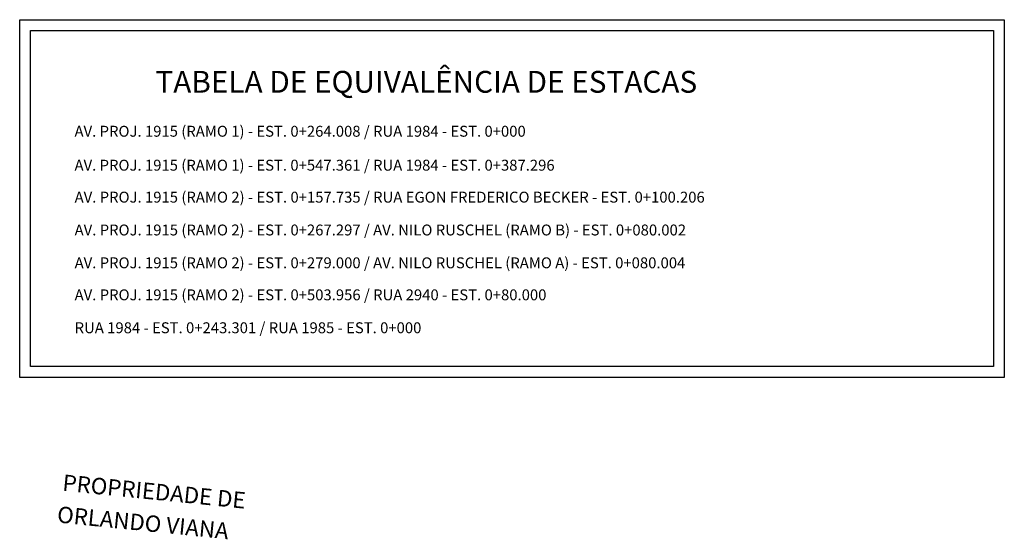
# Model space of a CAD drawing. Extents: x -1770445 to 1048, y -1094819 to 697.
# Drawn here: x 671 to 851, y 350 to 445 of the extents above; entities that cross this region are included whole.
import ezdxf

# ---------------------------------------------------------------- set-up
doc = ezdxf.new("R2010")
doc.units = 0
doc.layers.get('0').update_dxf_attribs({"linetype": 'CONTINUOUS'})
doc.layers.add('TABELA', color=2, linetype='CONTINUOUS')
doc.layers.add('TEXTO', color=3, linetype='CONTINUOUS')
doc.styles.add('ROMANS', font='romans.shx', dxfattribs={"height": 1.8})

# ---------------------------------------------------------------- blocks, each defined once
blk = doc.blocks.new('A$C6D2A3A30')
at = {"color": 1}
for points in [[(670.67074, 445.08671), (851.27361, 445.08671), (851.27361, 379.49781), (670.67074, 379.49781)], [(672.67074, 443.08671), (849.27361, 443.08671), (849.27361, 381.49781), (672.67074, 381.49781), (672.67074, 443.08671)]]:
    blk.add_lwpolyline(points, close=True, dxfattribs=at)
at = {"color": 5, "style": 'ROMANS'}
blk.add_text('TABELA DE EQUIVALÊNCIA DE ESTACAS', height=4, dxfattribs=at).set_placement((695.56874, 431.69812))
at = {"layer": 'TABELA', "style": 'ROMANS'}
for s, p in [('AV. PROJ. 1915 (RAMO 1) - EST. 0+264.008 / RUA 1984 - EST. 0+000', (680.73175, 423.63175)), ('AV. PROJ. 1915 (RAMO 1) - EST. 0+547.361 / RUA 1984 - EST. 0+387.296', (680.73175, 417.40658)), ('AV. PROJ. 1915 (RAMO 2) - EST. 0+157.735 / RUA EGON FREDERICO BECKER - EST. 0+100.206', (680.745, 411.54671)), ('AV. PROJ. 1915 (RAMO 2) - EST. 0+267.297 / AV. NILO RUSCHEL (RAMO B) - EST. 0+080.002', (680.745, 405.52573)), ('AV. PROJ. 1915 (RAMO 2) - EST. 0+279.000 / AV. NILO RUSCHEL (RAMO A) - EST. 0+080.004', (680.745, 399.50476)), ('AV. PROJ. 1915 (RAMO 2) - EST. 0+503.956 / RUA 2940 - EST. 0+80.000', (680.745, 393.63426)), ('RUA 1984 - EST. 0+243.301 / RUA 1985 - EST. 0+000', (680.745, 387.59845))]:
    blk.add_text(s, height=2, dxfattribs=at).set_placement(p)
at = {"layer": 'TEXTO', "color": 4, "style": 'ROMANS'}
for s, p in [('PROPRIEDADE DE', (678.41775, 358.73321)), ('ORLANDO VIANA', (677.43363, 352.91079))]:
    blk.add_text(s, height=3, rotation=354.35691, dxfattribs=at).set_placement(p)

msp = doc.modelspace()

# ---------------------------------------------------------------- block references
msp.add_blockref('A$C6D2A3A30', (0, 0))

doc.saveas('drawing.dxf')
